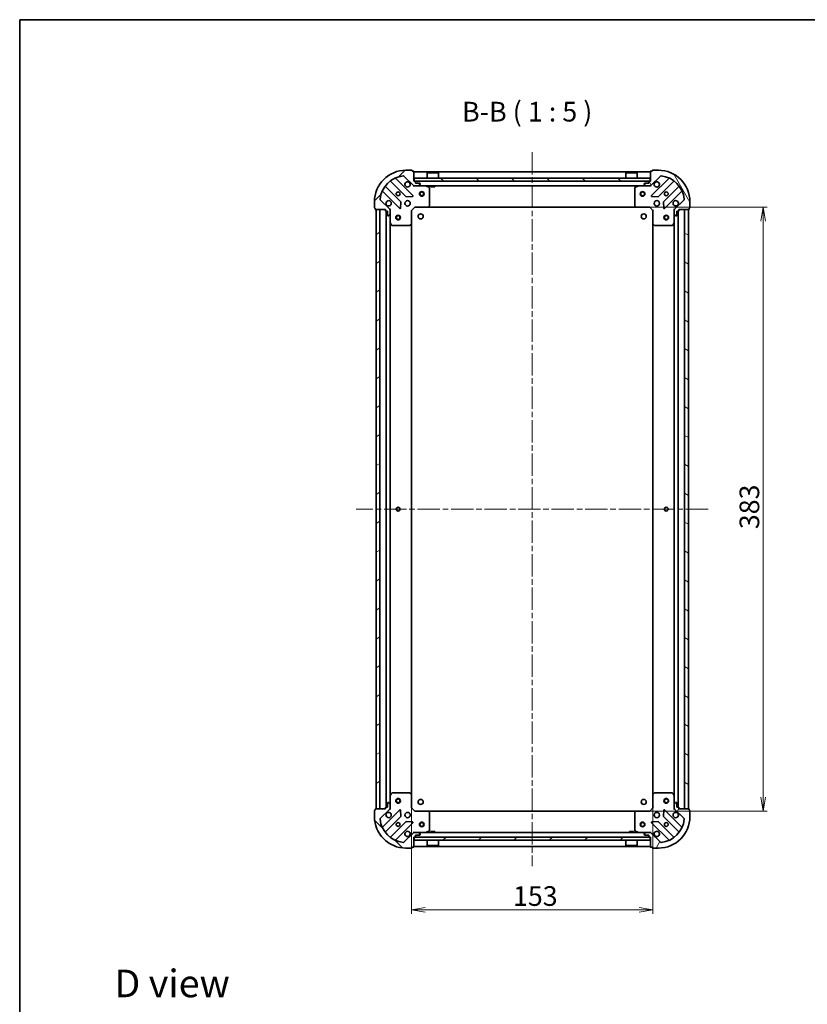
# Model space of a CAD drawing. Units: millimetres. Extents: x 36 to 7916, y 20 to 1425.
# Drawn here: x 1024 to 1523, y 800 to 1425 of the extents above; entities that cross this region are included whole.
import ezdxf

# ---------------------------------------------------------------- set-up
doc = ezdxf.new("R2010")
doc.units = ezdxf.units.MM
doc.header["$LTSCALE"] = 2.5
doc.linetypes.add('CHAIN', pattern=[0.3543, 0.2362, -0.0295, 0.0591, -0.0295])
doc.layers.get('Defpoints').update_dxf_attribs({"lineweight": 25})
for name, color, linetype, lineweight in [('Border (ISO)', 7, 'Continuous', 35), ('Centerline (ISO)', 131, 'Continuous', 18), ('Dimension (ISO)', 7, 'Continuous', 18), ('Hatch (ISO)', 1, 'Continuous', 18), ('Symbol (ISO)', 7, 'Continuous', 18), ('Visible (ISO)', 7, 'Continuous', 35)]:
    doc.layers.add(name, color=color, linetype=linetype, lineweight=lineweight)
doc.styles.add('Note Text (TK)', font='MS PGothic.ttf')
doc.dimstyles.new('Default - Method 1b (TK)', dxfattribs={"dimscale": 2.5, "dimtxt": 2.5, "dimasz": 2.5, "dimexe": 1, "dimexo": 1.5, "dimgap": 1, "dimtad": 1, "dimdsep": 46, "dimtxsty": 'Note Text (TK)', "dimblk": 'OPEN', "dimcen": 0.09, "dimdle": 5, "dimclrd": 100, "dimclre": 100, "dimclrt": 7, "dimadec": 1, "dimazin": 1, "dimtfac": 1, "dimtmove": 0, "dimatfit": 3, "dimldrblk": 'OPEN', "dimfxl": 1, "dimtolj": 1, "dimlwd": -1, "dimlwe": -1, "dimarcsym": 0})
pattern_1 = [(45, (951.25, -20), (-11.22532, 11.22532), [])]
pattern_2 = [(135.0002, (951.25, -20), (-11.22528, -11.22536), [])]

# ---------------------------------------------------------------- blocks, each defined once
blk = doc.blocks.new('Borders tk図枠')
at = {"layer": 'Border (ISO)'}
for q in [(405.5, 289), (14.5, 8)]:
    blk.add_line((14.5, 289), q, dxfattribs=at)
blk = doc.blocks.new('_Open')
at = {"color": 0, "linetype": 'ByBlock', "lineweight": -2}
for p, q in [((-1, 0.167), (0, 0)), ((-1, -0.167), (0, 0)), ((0, 0), (-1, 0))]:
    blk.add_line(p, q, dxfattribs=at)
blk = doc.blocks.new('*D28')
at = {"layer": 'Defpoints', "color": 0}
for p in [(1272.12, 933.45), (1425.12, 933.45), (1272.12, 860.39)]:
    blk.add_point(p, dxfattribs=at)
at = {"layer": 'Dimension (ISO)', "color": 100}
for p, q in [((1272.12, 929.7), (1272.12, 857.89)), ((1425.12, 929.7), (1425.12, 857.89)), ((1416.37, 860.39), (1280.87, 860.39))]:
    blk.add_line(p, q, dxfattribs=at)
at = {"layer": 'Dimension (ISO)', "color": 100, "xscale": 8.75, "yscale": 8.75, "zscale": 8.75, "rotation": 180}
blk.add_blockref('_Open', (1272.12, 860.39), dxfattribs=at)
at = {"layer": 'Dimension (ISO)', "color": 100, "xscale": 8.75, "yscale": 8.75, "zscale": 8.75}
blk.add_blockref('_Open', (1425.12, 860.39), dxfattribs=at)
at = {"layer": 'Dimension (ISO)', "color": 7, "insert": (1336.45, 869.11), "char_height": 6.25, "attachment_point": 4, "style": 'Note Text (TK)'}
blk.add_mtext('\\A1;\\fMS PGothic|b0|i0;{\\H12.4500;153}', dxfattribs=at)
blk = doc.blocks.new('*D29')
at = {"layer": 'Defpoints', "color": 0}
for p in [(1414.68, 1306.01), (1495.04, 1306.01), (1414.68, 923.01)]:
    blk.add_point(p, dxfattribs=at)
at = {"layer": 'Dimension (ISO)', "color": 100}
for p, q in [((1418.43, 1306.01), (1497.54, 1306.01)), ((1495.04, 931.76), (1495.04, 1297.26)), ((1418.43, 923.01), (1497.54, 923.01))]:
    blk.add_line(p, q, dxfattribs=at)
at = {"layer": 'Dimension (ISO)', "color": 100, "xscale": 8.75, "yscale": 8.75, "zscale": 8.75}
for p, rotation in [((1495.04, 1306.01), 90), ((1495.04, 923.01), 270)]:
    blk.add_blockref('_Open', p, dxfattribs=dict(at, rotation=rotation))
at = {"layer": 'Dimension (ISO)', "color": 7, "insert": (1486.31, 1101.85), "char_height": 6.25, "attachment_point": 4, "rotation": 90, "style": 'Note Text (TK)'}
blk.add_mtext('\\A1;\\fMS PGothic|b0|i0;{\\H12.4500;383}', dxfattribs=at)

msp = doc.modelspace()

# ---------------------------------------------------------------- hatches: boundary and pattern name
at = {"layer": 'Hatch (ISO)'}
h = msp.add_hatch(dxfattribs=at)
h.set_pattern_fill('ANSI31', color=256, scale=127, style=0)
h.set_pattern_definition(pattern_1)
edge = h.paths.add_edge_path()
edge.add_ellipse((1274.0354, 1320.5132), major_axis=(0.7071, -0.7071), ratio=1, start_angle=270, end_angle=315)
edge.add_line((1274.0354, 1319.5132), (1276.4141, 1319.5132))
edge.add_ellipse((1276.4141, 1320.0132), major_axis=(0.5, 0), ratio=1, start_angle=270, end_angle=315)
edge.add_line((1276.7677, 1319.6596), (1277.4748, 1320.3667))
edge.add_ellipse((1277.1212, 1320.7203), major_axis=(0.3536, 0.3536), ratio=1, start_angle=270, end_angle=315)
edge.add_line((1277.6212, 1320.7203), (1277.6212, 1320.9132))
edge.add_ellipse((1277.3212, 1320.9132), major_axis=(0, 0.3), ratio=1, start_angle=270, end_angle=360)
edge.add_line((1277.3212, 1321.2132), (1274.6212, 1321.2132))
edge.add_line((1274.6212, 1321.2132), (1274.6212, 1322.2132))
edge.add_ellipse((1274.3212, 1322.2132), major_axis=(0, 0.3), ratio=1, start_angle=270, end_angle=360)
edge.add_line((1274.3212, 1322.5132), (1273.6212, 1322.5132))
edge.add_line((1273.6212, 1322.5132), (1273.6212, 1328.7132))
edge.add_ellipse((1273.3212, 1328.7132), major_axis=(0, 0.3), ratio=1, start_angle=270, end_angle=360)
edge.add_line((1273.3212, 1329.0132), (1272.6212, 1329.0132))
edge.add_line((1272.6212, 1329.0132), (1272.6212, 1329.2132))
edge.add_ellipse((1272.3212, 1329.2132), major_axis=(0, 0.3), ratio=1, start_angle=270, end_angle=360)
edge.add_line((1272.3212, 1329.5132), (1268.6212, 1329.5132))
edge.add_ellipse((1268.6212, 1309.5132), major_axis=(-20, 0), ratio=1, start_angle=270, end_angle=360)
edge.add_line((1248.6212, 1309.5132), (1248.6212, 1305.8132))
edge.add_ellipse((1248.9212, 1305.8132), major_axis=(0, -0.3), ratio=1, start_angle=270, end_angle=360)
edge.add_line((1248.9212, 1305.5132), (1249.1212, 1305.5132))
edge.add_line((1249.1212, 1305.5132), (1249.1212, 1304.8132))
edge.add_ellipse((1249.4212, 1304.8132), major_axis=(0, -0.3), ratio=1, start_angle=270, end_angle=360)
edge.add_line((1249.4212, 1304.5132), (1255.6212, 1304.5132))
edge.add_line((1255.6212, 1304.5132), (1255.6212, 1303.8132))
edge.add_ellipse((1255.9212, 1303.8132), major_axis=(0, -0.3), ratio=1, start_angle=270, end_angle=360)
edge.add_line((1255.9212, 1303.5132), (1256.9212, 1303.5132))
edge.add_line((1256.9212, 1303.5132), (1256.9212, 1300.8132))
edge.add_ellipse((1257.2212, 1300.8132), major_axis=(0, -0.3), ratio=1, start_angle=270, end_angle=360)
edge.add_line((1257.2212, 1300.5132), (1257.4141, 1300.5132))
edge.add_ellipse((1257.4141, 1301.0132), major_axis=(0.5, 0), ratio=1, start_angle=270, end_angle=315)
edge.add_line((1257.7677, 1300.6596), (1258.4748, 1301.3667))
edge.add_ellipse((1258.1212, 1301.7203), major_axis=(0.3536, 0.3536), ratio=1, start_angle=270, end_angle=315)
edge.add_line((1258.6212, 1301.7203), (1258.6212, 1304.099))
edge.add_ellipse((1257.6212, 1304.099), major_axis=(0, 1), ratio=1, start_angle=270, end_angle=315)
edge.add_line((1258.3283, 1304.8061), (1252.3504, 1310.7841))
edge.add_ellipse((1252.7039, 1311.1376), major_axis=(-0.3536, 0.3536), ratio=1, start_angle=39.1728935, end_angle=90, ccw=False)
edge.add_ellipse((1268.6212, 1309.5132), major_axis=(1.6752, 16.4147), ratio=1, start_angle=11.654213, end_angle=90, ccw=False)
edge.add_ellipse((1266.9968, 1325.4305), major_axis=(0.4974, 0.0508), ratio=1, start_angle=39.1728935, end_angle=90, ccw=False)
edge.add_line((1267.3504, 1325.7841), (1273.3283, 1319.8061))
h = msp.add_hatch(dxfattribs=at)
h.set_pattern_fill('ANSI31', color=256, scale=127, angle=90.0002105, style=0)
h.set_pattern_definition(pattern_2)
h.paths.add_polyline_path([(1423.3712, 1322.5132), (1423.3712, 1324.5132), (1273.8712, 1324.5132), (1273.8712, 1322.5132)])
h = msp.add_hatch(dxfattribs=at)
h.set_pattern_fill('ANSI31', color=256, scale=127, angle=75.0001754, style=0)
h.set_pattern_definition([(120.0002, (951.25, -20), (-13.74813, -7.93754), [])])
edge = h.paths.add_edge_path()
edge.add_ellipse((1439.6212, 1304.099), major_axis=(-0.7071, -0.7071), ratio=1, start_angle=270, end_angle=315)
edge.add_line((1438.6212, 1304.099), (1438.6212, 1301.7203))
edge.add_ellipse((1439.1212, 1301.7203), major_axis=(0, -0.5), ratio=1, start_angle=270, end_angle=315)
edge.add_line((1438.7677, 1301.3667), (1439.4748, 1300.6596))
edge.add_ellipse((1439.8283, 1301.0132), major_axis=(0.3536, -0.3536), ratio=1, start_angle=270, end_angle=315)
edge.add_line((1439.8283, 1300.5132), (1440.0212, 1300.5132))
edge.add_ellipse((1440.0212, 1300.8132), major_axis=(0.3, 0), ratio=1, start_angle=270, end_angle=360)
edge.add_line((1440.3212, 1300.8132), (1440.3212, 1303.5132))
edge.add_line((1440.3212, 1303.5132), (1441.3212, 1303.5132))
edge.add_ellipse((1441.3212, 1303.8132), major_axis=(0.3, 0), ratio=1, start_angle=270, end_angle=360)
edge.add_line((1441.6212, 1303.8132), (1441.6212, 1304.5132))
edge.add_line((1441.6212, 1304.5132), (1447.8212, 1304.5132))
edge.add_ellipse((1447.8212, 1304.8132), major_axis=(0.3, 0), ratio=1, start_angle=270, end_angle=360)
edge.add_line((1448.1212, 1304.8132), (1448.1212, 1305.5132))
edge.add_line((1448.1212, 1305.5132), (1448.3212, 1305.5132))
edge.add_ellipse((1448.3212, 1305.8132), major_axis=(0.3, 0), ratio=1, start_angle=270, end_angle=360)
edge.add_line((1448.6212, 1305.8132), (1448.6212, 1309.5132))
edge.add_ellipse((1428.6212, 1309.5132), major_axis=(0, 20), ratio=1, start_angle=270, end_angle=360)
edge.add_line((1428.6212, 1329.5132), (1424.9212, 1329.5132))
edge.add_ellipse((1424.9212, 1329.2132), major_axis=(-0.3, 0), ratio=1, start_angle=270, end_angle=360)
edge.add_line((1424.6212, 1329.2132), (1424.6212, 1329.0132))
edge.add_line((1424.6212, 1329.0132), (1423.9212, 1329.0132))
edge.add_ellipse((1423.9212, 1328.7132), major_axis=(-0.3, 0), ratio=1, start_angle=270, end_angle=360)
edge.add_line((1423.6212, 1328.7132), (1423.6212, 1322.5132))
edge.add_line((1423.6212, 1322.5132), (1422.9212, 1322.5132))
edge.add_ellipse((1422.9212, 1322.2132), major_axis=(-0.3, 0), ratio=1, start_angle=270, end_angle=360)
edge.add_line((1422.6212, 1322.2132), (1422.6212, 1321.2132))
edge.add_line((1422.6212, 1321.2132), (1419.9212, 1321.2132))
edge.add_ellipse((1419.9212, 1320.9132), major_axis=(-0.3, 0), ratio=1, start_angle=270, end_angle=360)
edge.add_line((1419.6212, 1320.9132), (1419.6212, 1320.7203))
edge.add_ellipse((1420.1212, 1320.7203), major_axis=(0, -0.5), ratio=1, start_angle=270, end_angle=315)
edge.add_line((1419.7677, 1320.3667), (1420.4748, 1319.6596))
edge.add_ellipse((1420.8283, 1320.0132), major_axis=(0.3536, -0.3536), ratio=1, start_angle=270, end_angle=315)
edge.add_line((1420.8283, 1319.5132), (1423.207, 1319.5132))
edge.add_ellipse((1423.207, 1320.5132), major_axis=(1, 0), ratio=1, start_angle=270, end_angle=315)
edge.add_line((1423.9141, 1319.8061), (1429.8921, 1325.7841))
edge.add_ellipse((1430.2457, 1325.4305), major_axis=(0.3536, 0.3536), ratio=1, start_angle=39.1728935, end_angle=90, ccw=False)
edge.add_ellipse((1428.6212, 1309.5132), major_axis=(16.4147, -1.6752), ratio=1, start_angle=11.654213, end_angle=90, ccw=False)
edge.add_ellipse((1444.5386, 1311.1376), major_axis=(0.0508, -0.4974), ratio=1, start_angle=39.1728935, end_angle=90, ccw=False)
edge.add_line((1444.8921, 1310.7841), (1438.9141, 1304.8061))
h = msp.add_hatch(dxfattribs=at)
h.set_pattern_fill('ANSI31', color=256, scale=127, angle=-14.9999778, style=0)
h.set_pattern_definition([(30, (951.25, -20), (-7.9375, 13.74815), [])])
h.paths.add_polyline_path([(1249.6212, 924.5132), (1252.1212, 924.5132), (1252.1212, 1304.5132), (1249.6212, 1304.5132)])
h = msp.add_hatch(dxfattribs=at)
h.set_pattern_fill('ANSI31', color=256, scale=127, angle=105.0002455, style=0)
h.set_pattern_definition([(150.0002, (951.25, -20), (-7.93744, -13.74819), [])])
h.paths.add_polyline_path([(1447.6212, 1304.5132), (1445.1212, 1304.5132), (1445.1212, 924.5132), (1447.6212, 924.5132)])
h = msp.add_hatch(dxfattribs=at)
h.set_pattern_fill('ANSI31', color=256, scale=127, angle=90.0002105, style=0)
h.set_pattern_definition(pattern_2)
edge = h.paths.add_edge_path()
edge.add_ellipse((1257.6212, 924.9274), major_axis=(0.7071, 0.7071), ratio=1, start_angle=270, end_angle=315)
edge.add_line((1258.6212, 924.9274), (1258.6212, 927.3061))
edge.add_ellipse((1258.1212, 927.3061), major_axis=(0, 0.5), ratio=1, start_angle=270, end_angle=315)
edge.add_line((1258.4748, 927.6596), (1257.7677, 928.3667))
edge.add_ellipse((1257.4141, 928.0132), major_axis=(-0.3536, 0.3536), ratio=1, start_angle=270, end_angle=315)
edge.add_line((1257.4141, 928.5132), (1257.2212, 928.5132))
edge.add_ellipse((1257.2212, 928.2132), major_axis=(-0.3, 0), ratio=1, start_angle=270, end_angle=360)
edge.add_line((1256.9212, 928.2132), (1256.9212, 925.5132))
edge.add_line((1256.9212, 925.5132), (1255.9212, 925.5132))
edge.add_ellipse((1255.9212, 925.2132), major_axis=(-0.3, 0), ratio=1, start_angle=270, end_angle=360)
edge.add_line((1255.6212, 925.2132), (1255.6212, 924.5132))
edge.add_line((1255.6212, 924.5132), (1249.4212, 924.5132))
edge.add_ellipse((1249.4212, 924.2132), major_axis=(-0.3, 0), ratio=1, start_angle=270, end_angle=360)
edge.add_line((1249.1212, 924.2132), (1249.1212, 923.5132))
edge.add_line((1249.1212, 923.5132), (1248.9212, 923.5132))
edge.add_ellipse((1248.9212, 923.2132), major_axis=(-0.3, 0), ratio=1, start_angle=270, end_angle=360)
edge.add_line((1248.6212, 923.2132), (1248.6212, 919.5132))
edge.add_ellipse((1268.6212, 919.5132), major_axis=(0, -20), ratio=1, start_angle=270, end_angle=360)
edge.add_line((1268.6212, 899.5132), (1272.3212, 899.5132))
edge.add_ellipse((1272.3212, 899.8132), major_axis=(0.3, 0), ratio=1, start_angle=270, end_angle=360)
edge.add_line((1272.6212, 899.8132), (1272.6212, 900.0132))
edge.add_line((1272.6212, 900.0132), (1273.3212, 900.0132))
edge.add_ellipse((1273.3212, 900.3132), major_axis=(0.3, 0), ratio=1, start_angle=270, end_angle=360)
edge.add_line((1273.6212, 900.3132), (1273.6212, 906.5132))
edge.add_line((1273.6212, 906.5132), (1274.3212, 906.5132))
edge.add_ellipse((1274.3212, 906.8132), major_axis=(0.3, 0), ratio=1, start_angle=270, end_angle=360)
edge.add_line((1274.6212, 906.8132), (1274.6212, 907.8132))
edge.add_line((1274.6212, 907.8132), (1277.3212, 907.8132))
edge.add_ellipse((1277.3212, 908.1132), major_axis=(0.3, 0), ratio=1, start_angle=270, end_angle=360)
edge.add_line((1277.6212, 908.1132), (1277.6212, 908.3061))
edge.add_ellipse((1277.1212, 908.3061), major_axis=(0, 0.5), ratio=1, start_angle=270, end_angle=315)
edge.add_line((1277.4748, 908.6596), (1276.7677, 909.3667))
edge.add_ellipse((1276.4141, 909.0132), major_axis=(-0.3536, 0.3536), ratio=1, start_angle=270, end_angle=315)
edge.add_line((1276.4141, 909.5132), (1274.0354, 909.5132))
edge.add_ellipse((1274.0354, 908.5132), major_axis=(-1, 0), ratio=1, start_angle=270, end_angle=315)
edge.add_line((1273.3283, 909.2203), (1267.3504, 903.2423))
edge.add_ellipse((1266.9968, 903.5959), major_axis=(-0.3536, -0.3536), ratio=1, start_angle=39.1728935, end_angle=90, ccw=False)
edge.add_ellipse((1268.6212, 919.5132), major_axis=(-16.4147, 1.6752), ratio=1, start_angle=11.654213, end_angle=90, ccw=False)
edge.add_ellipse((1252.7039, 917.8888), major_axis=(-0.0508, 0.4974), ratio=1, start_angle=39.1728935, end_angle=90, ccw=False)
edge.add_line((1252.3504, 918.2423), (1258.3283, 924.2203))
h = msp.add_hatch(dxfattribs=at)
h.set_pattern_fill('ANSI31', color=256, scale=127, angle=14.9999778, style=0)
h.set_pattern_definition([(60, (951.25, -20), (-13.74815, 7.9375), [])])
edge = h.paths.add_edge_path()
edge.add_ellipse((1423.207, 908.5132), major_axis=(-0.7071, 0.7071), ratio=1, start_angle=270, end_angle=315)
edge.add_line((1423.207, 909.5132), (1420.8283, 909.5132))
edge.add_ellipse((1420.8283, 909.0132), major_axis=(-0.5, 0), ratio=1, start_angle=270, end_angle=315)
edge.add_line((1420.4748, 909.3667), (1419.7677, 908.6596))
edge.add_ellipse((1420.1212, 908.3061), major_axis=(-0.3536, -0.3536), ratio=1, start_angle=270, end_angle=315)
edge.add_line((1419.6212, 908.3061), (1419.6212, 908.1132))
edge.add_ellipse((1419.9212, 908.1132), major_axis=(0, -0.3), ratio=1, start_angle=270, end_angle=360)
edge.add_line((1419.9212, 907.8132), (1422.6212, 907.8132))
edge.add_line((1422.6212, 907.8132), (1422.6212, 906.8132))
edge.add_ellipse((1422.9212, 906.8132), major_axis=(0, -0.3), ratio=1, start_angle=270, end_angle=360)
edge.add_line((1422.9212, 906.5132), (1423.6212, 906.5132))
edge.add_line((1423.6212, 906.5132), (1423.6212, 900.3132))
edge.add_ellipse((1423.9212, 900.3132), major_axis=(0, -0.3), ratio=1, start_angle=270, end_angle=360)
edge.add_line((1423.9212, 900.0132), (1424.6212, 900.0132))
edge.add_line((1424.6212, 900.0132), (1424.6212, 899.8132))
edge.add_ellipse((1424.9212, 899.8132), major_axis=(0, -0.3), ratio=1, start_angle=270, end_angle=360)
edge.add_line((1424.9212, 899.5132), (1428.6212, 899.5132))
edge.add_ellipse((1428.6212, 919.5132), major_axis=(20, 0), ratio=1, start_angle=270, end_angle=360)
edge.add_line((1448.6212, 919.5132), (1448.6212, 923.2132))
edge.add_ellipse((1448.3212, 923.2132), major_axis=(0, 0.3), ratio=1, start_angle=270, end_angle=360)
edge.add_line((1448.3212, 923.5132), (1448.1212, 923.5132))
edge.add_line((1448.1212, 923.5132), (1448.1212, 924.2132))
edge.add_ellipse((1447.8212, 924.2132), major_axis=(0, 0.3), ratio=1, start_angle=270, end_angle=360)
edge.add_line((1447.8212, 924.5132), (1441.6212, 924.5132))
edge.add_line((1441.6212, 924.5132), (1441.6212, 925.2132))
edge.add_ellipse((1441.3212, 925.2132), major_axis=(0, 0.3), ratio=1, start_angle=270, end_angle=360)
edge.add_line((1441.3212, 925.5132), (1440.3212, 925.5132))
edge.add_line((1440.3212, 925.5132), (1440.3212, 928.2132))
edge.add_ellipse((1440.0212, 928.2132), major_axis=(0, 0.3), ratio=1, start_angle=270, end_angle=360)
edge.add_line((1440.0212, 928.5132), (1439.8283, 928.5132))
edge.add_ellipse((1439.8283, 928.0132), major_axis=(-0.5, 0), ratio=1, start_angle=270, end_angle=315)
edge.add_line((1439.4748, 928.3667), (1438.7677, 927.6596))
edge.add_ellipse((1439.1212, 927.3061), major_axis=(-0.3536, -0.3536), ratio=1, start_angle=270, end_angle=315)
edge.add_line((1438.6212, 927.3061), (1438.6212, 924.9274))
edge.add_ellipse((1439.6212, 924.9274), major_axis=(0, -1), ratio=1, start_angle=270, end_angle=315)
edge.add_line((1438.9141, 924.2203), (1444.8921, 918.2423))
edge.add_ellipse((1444.5386, 917.8888), major_axis=(0.3536, -0.3536), ratio=1, start_angle=39.1728935, end_angle=90, ccw=False)
edge.add_ellipse((1428.6212, 919.5132), major_axis=(-1.6752, -16.4147), ratio=1, start_angle=11.654213, end_angle=90, ccw=False)
edge.add_ellipse((1430.2457, 903.5959), major_axis=(-0.4974, -0.0508), ratio=1, start_angle=39.1728935, end_angle=90, ccw=False)
edge.add_line((1429.8921, 903.2423), (1423.9141, 909.2203))
h = msp.add_hatch(dxfattribs=at)
h.set_pattern_fill('ANSI31', color=256, scale=127, style=0)
h.set_pattern_definition(pattern_1)
h.paths.add_polyline_path([(1423.3712, 904.5132), (1423.3712, 906.5132), (1273.8712, 906.5132), (1273.8712, 904.5132)])

# ---------------------------------------------------------------- linework, layer by layer
at = {"layer": 'Centerline (ISO)', "linetype": 'CHAIN', "ltscale": 23.990969}
for p, q in [((1348.6212, 1341.0132), (1348.6212, 888.0132)), ((1460.1212, 1114.5132), (1237.1212, 1114.5132))]:
    msp.add_line(p, q, dxfattribs=at)
at = {"layer": 'Visible (ISO)'}
for p, q in [((1272.9321, 1313.4024), (1262.1087, 1324.2257)), ((1267.3504, 1325.7841), (1273.3283, 1319.8061)), ((1272.3212, 1329.5132), (1268.6212, 1329.5132)), ((1272.6212, 1329.0132), (1272.6212, 1329.2132)), ((1273.3212, 1329.0132), (1272.6212, 1329.0132)), ((1273.6212, 1322.5132), (1273.6212, 1328.7132)), ((1423.6212, 1328.5132), (1273.6212, 1328.5132)), ((1423.3712, 1324.5132), (1273.8712, 1324.5132)), ((1273.8712, 1324.5132), (1273.8712, 1322.5132)), ((1282.1212, 1328.0132), (1282.0212, 1327.9132)), ((1289.2212, 1327.9132), (1282.0212, 1327.9132)), ((1282.0212, 1324.5132), (1282.0212, 1327.9132)), ((1282.1212, 1328.0132), (1289.1212, 1328.0132)), ((1289.1212, 1328.0132), (1289.2212, 1327.9132)), ((1289.2212, 1324.5132), (1289.2212, 1327.9132)), ((1408.1212, 1328.0132), (1408.0212, 1327.9132)), ((1415.2212, 1327.9132), (1408.0212, 1327.9132)), ((1408.0212, 1324.5132), (1408.0212, 1327.9132)), ((1408.1212, 1328.0132), (1415.1212, 1328.0132)), ((1415.1212, 1328.0132), (1415.2212, 1327.9132)), ((1415.2212, 1324.5132), (1415.2212, 1327.9132)), ((1423.3712, 1322.5132), (1423.3712, 1324.5132)), ((1423.6212, 1328.7132), (1423.6212, 1322.5132)), ((1423.9141, 1319.8061), (1429.8921, 1325.7841)), ((1424.6212, 1329.0132), (1423.9212, 1329.0132)), ((1435.1337, 1324.2257), (1424.3104, 1313.4024)), ((1424.6212, 1329.2132), (1424.6212, 1329.0132)), ((1428.6212, 1329.5132), (1424.9212, 1329.5132)), ((1265.3279, 1309.5563), (1255.6285, 1319.2557)), ((1258.8787, 1322.506), (1268.5781, 1312.8065)), ((1274.3212, 1322.5132), (1273.6212, 1322.5132)), ((1273.6212, 1319.5132), (1273.6212, 1319.603)), ((1273.6212, 1319.5132), (1273.6212, 1319.1629)), ((1273.6212, 1319.5132), (1274.0354, 1319.5132)), ((1273.8712, 1322.5132), (1423.3712, 1322.5132)), ((1274.0354, 1319.5132), (1276.4141, 1319.5132)), ((1274.6212, 1321.2132), (1274.6212, 1322.2132)), ((1277.3212, 1321.2132), (1274.6212, 1321.2132)), ((1276.4141, 1319.5132), (1420.8283, 1319.5132)), ((1276.7677, 1319.6596), (1277.4748, 1320.3667)), ((1277.6212, 1320.7203), (1277.6212, 1320.9132)), ((1283.4554, 1318.5961), (1281.6846, 1319.4815)), ((1283.6212, 1307.1314), (1283.6212, 1318.3278)), ((1284.3712, 1319.5132), (1284.3712, 1318.9132)), ((1284.3712, 1318.9132), (1286.8712, 1318.9132)), ((1286.8712, 1319.5132), (1286.8712, 1318.9132)), ((1413.6212, 1318.3278), (1413.6212, 1307.1314)), ((1415.5579, 1319.4815), (1413.7871, 1318.5961)), ((1419.6212, 1320.9132), (1419.6212, 1320.7203)), ((1419.7677, 1320.3667), (1420.4748, 1319.6596)), ((1422.6212, 1321.2132), (1419.9212, 1321.2132)), ((1420.8283, 1319.5132), (1423.207, 1319.5132)), ((1422.6212, 1322.2132), (1422.6212, 1321.2132)), ((1423.6212, 1322.5132), (1422.9212, 1322.5132)), ((1423.207, 1319.5132), (1423.6212, 1319.5132)), ((1423.6212, 1319.603), (1423.6212, 1319.5132)), ((1423.6212, 1319.1629), (1423.6212, 1319.5132)), ((1428.6643, 1312.8065), (1438.3638, 1322.506)), ((1441.614, 1319.2557), (1431.9146, 1309.5563)), ((1253.9087, 1316.0257), (1264.7321, 1305.2024)), ((1268.8034, 1312.7189), (1272.733, 1312.8905)), ((1424.5095, 1312.8905), (1428.4391, 1312.7189)), ((1432.5104, 1305.2024), (1443.3337, 1316.0257)), ((1248.6212, 1309.5132), (1248.6212, 1305.8132)), ((1248.9212, 1305.5132), (1249.1212, 1305.5132)), ((1249.1212, 1305.5132), (1249.1212, 1304.8132)), ((1258.3283, 1304.8061), (1252.3504, 1310.7841)), ((1265.2439, 1305.4014), (1265.4155, 1309.3311)), ((1272.1212, 1304.0132), (1274.1212, 1306.0132)), ((1273.997, 1306.3132), (1274.1212, 1306.0132)), ((1274.1212, 1306.0132), (1282.5578, 1306.0132)), ((1282.5578, 1306.0132), (1414.6846, 1306.0132)), ((1282.7772, 1306.1085), (1283.5406, 1306.9267)), ((1413.7019, 1306.9267), (1414.4653, 1306.1085)), ((1414.6846, 1306.0132), (1423.1212, 1306.0132)), ((1423.1212, 1306.0132), (1423.2455, 1306.3132)), ((1423.1212, 1306.0132), (1425.1212, 1304.0132)), ((1431.827, 1309.3311), (1431.9986, 1305.4014)), ((1444.8921, 1310.7841), (1438.9141, 1304.8061)), ((1448.1212, 1304.8132), (1448.1212, 1305.5132)), ((1448.1212, 1305.5132), (1448.3212, 1305.5132)), ((1448.6212, 1305.8132), (1448.6212, 1309.5132)), ((1249.4212, 1304.5132), (1255.6212, 1304.5132)), ((1252.1212, 1304.5132), (1249.6212, 1304.5132)), ((1249.6212, 1304.5132), (1249.6212, 924.5132)), ((1252.1212, 924.5132), (1252.1212, 1304.5132)), ((1255.6212, 1304.5132), (1255.6212, 1303.8132)), ((1255.9212, 1303.5132), (1256.9212, 1303.5132)), ((1256.1212, 1303.5132), (1256.1212, 925.5132)), ((1256.9212, 1303.5132), (1256.9212, 1300.8132)), ((1257.2212, 1300.5132), (1257.4141, 1300.5132)), ((1257.7677, 1300.6596), (1258.4748, 1301.3667)), ((1258.5314, 1304.5132), (1258.6212, 1304.5132)), ((1258.9715, 1304.5132), (1258.6212, 1304.5132)), ((1258.6212, 1304.5132), (1258.6212, 1304.0991)), ((1258.6212, 1301.7203), (1258.6212, 1304.099)), ((1258.6212, 1301.7203), (1258.6212, 1296.584)), ((1272.1212, 1304.0132), (1271.8212, 1304.1375)), ((1272.1212, 1295.5766), (1272.1212, 1304.0132)), ((1425.4212, 1304.1375), (1425.1212, 1304.0132)), ((1425.1212, 1304.0132), (1425.1212, 1295.5766)), ((1438.6212, 1304.5132), (1438.271, 1304.5132)), ((1438.6212, 1304.5132), (1438.7111, 1304.5132)), ((1438.6212, 1304.0991), (1438.6212, 1304.5132)), ((1438.6212, 1304.099), (1438.6212, 1301.7203)), ((1438.6212, 1296.584), (1438.6212, 1301.7203)), ((1438.7677, 1301.3667), (1439.4748, 1300.6596)), ((1439.8283, 1300.5132), (1440.0212, 1300.5132)), ((1440.3212, 1300.8132), (1440.3212, 1303.5132)), ((1440.3212, 1303.5132), (1441.3212, 1303.5132)), ((1441.1212, 925.5132), (1441.1212, 1303.5132)), ((1441.6212, 1303.8132), (1441.6212, 1304.5132)), ((1441.6212, 1304.5132), (1447.8212, 1304.5132)), ((1447.6212, 1304.5132), (1445.1212, 1304.5132)), ((1445.1212, 1304.5132), (1445.1212, 924.5132)), ((1447.6212, 924.5132), (1447.6212, 1304.5132)), ((1258.6212, 932.4424), (1258.6212, 1296.584)), ((1258.6529, 1296.4498), (1259.5383, 1294.679)), ((1259.8066, 1294.5132), (1271.003, 1294.5132)), ((1271.2077, 1294.5938), (1272.0259, 1295.3572)), ((1272.1212, 933.4498), (1272.1212, 1295.5766)), ((1425.1212, 1295.5766), (1425.1212, 933.4498)), ((1425.2166, 1295.3572), (1426.0348, 1294.5938)), ((1426.2394, 1294.5132), (1437.4358, 1294.5132)), ((1437.7041, 1294.679), (1438.5896, 1296.4498)), ((1438.6212, 1296.584), (1438.6212, 932.4424)), ((1258.6212, 932.4424), (1258.6212, 927.3061)), ((1259.5383, 934.3474), (1258.6529, 932.5765)), ((1271.003, 934.5132), (1259.8066, 934.5132)), ((1272.0259, 933.6691), (1271.2077, 934.4325)), ((1272.1212, 925.0132), (1272.1212, 933.4498)), ((1425.1212, 933.4498), (1425.1212, 925.0132)), ((1426.0348, 934.4325), (1425.2166, 933.6691)), ((1437.4358, 934.5132), (1426.2394, 934.5132)), ((1438.5896, 932.5765), (1437.7041, 934.3474)), ((1438.6212, 927.3061), (1438.6212, 932.4424)), ((1255.6212, 924.5132), (1249.4212, 924.5132)), ((1249.6212, 924.5132), (1252.1212, 924.5132)), ((1255.6212, 925.2132), (1255.6212, 924.5132)), ((1256.9212, 925.5132), (1255.9212, 925.5132)), ((1256.9212, 928.2132), (1256.9212, 925.5132)), ((1257.4141, 928.5132), (1257.2212, 928.5132)), ((1258.4748, 927.6596), (1257.7677, 928.3667)), ((1258.6212, 924.5132), (1258.5314, 924.5132)), ((1258.6212, 924.9274), (1258.6212, 927.3061)), ((1258.6212, 924.9273), (1258.6212, 924.5132)), ((1258.6212, 924.5132), (1258.9715, 924.5132)), ((1271.8212, 924.8889), (1272.1212, 925.0132)), ((1274.1212, 923.0132), (1272.1212, 925.0132)), ((1425.1212, 925.0132), (1423.1212, 923.0132)), ((1425.1212, 925.0132), (1425.4212, 924.8889)), ((1438.271, 924.5132), (1438.6212, 924.5132)), ((1438.6212, 927.3061), (1438.6212, 924.9274)), ((1438.6212, 924.5132), (1438.6212, 924.9273)), ((1438.7111, 924.5132), (1438.6212, 924.5132)), ((1439.4748, 928.3667), (1438.7677, 927.6596)), ((1440.0212, 928.5132), (1439.8283, 928.5132)), ((1440.3212, 925.5132), (1440.3212, 928.2132)), ((1441.3212, 925.5132), (1440.3212, 925.5132)), ((1441.6212, 924.5132), (1441.6212, 925.2132)), ((1447.8212, 924.5132), (1441.6212, 924.5132)), ((1445.1212, 924.5132), (1447.6212, 924.5132)), ((1248.6212, 923.2132), (1248.6212, 919.5132)), ((1249.1212, 923.5132), (1248.9212, 923.5132)), ((1249.1212, 924.2132), (1249.1212, 923.5132)), ((1252.3504, 918.2423), (1258.3283, 924.2203)), ((1264.7321, 923.824), (1253.9087, 913.0007)), ((1255.6285, 909.7707), (1265.3279, 919.4701)), ((1265.4155, 919.6953), (1265.2439, 923.625)), ((1274.1212, 923.0132), (1273.997, 922.7132)), ((1282.5578, 923.0132), (1274.1212, 923.0132)), ((1414.6846, 923.0132), (1282.5578, 923.0132)), ((1283.5406, 922.0996), (1282.7772, 922.9178)), ((1283.6212, 910.6986), (1283.6212, 921.895)), ((1413.6212, 921.895), (1413.6212, 910.6986)), ((1414.4653, 922.9178), (1413.7019, 922.0996)), ((1423.1212, 923.0132), (1414.6846, 923.0132)), ((1423.2455, 922.7132), (1423.1212, 923.0132)), ((1431.9986, 923.625), (1431.827, 919.6953)), ((1431.9146, 919.4701), (1441.614, 909.7707)), ((1443.3337, 913.0007), (1432.5104, 923.824)), ((1438.9141, 924.2203), (1444.8921, 918.2423)), ((1448.1212, 923.5132), (1448.1212, 924.2132)), ((1448.3212, 923.5132), (1448.1212, 923.5132)), ((1448.6212, 919.5132), (1448.6212, 923.2132)), ((1268.5781, 916.2198), (1258.8787, 906.5204)), ((1262.1087, 904.8007), (1272.9321, 915.624)), ((1272.733, 916.1359), (1268.8034, 916.3074)), ((1424.3104, 915.624), (1435.1337, 904.8007)), ((1428.4391, 916.3074), (1424.5095, 916.1359)), ((1438.3638, 906.5204), (1428.6643, 916.2198)), ((1273.3283, 909.2203), (1267.3504, 903.2423)), ((1273.6212, 909.8635), (1273.6212, 909.5132)), ((1274.0354, 909.5132), (1273.6212, 909.5132)), ((1273.6212, 909.4234), (1273.6212, 909.5132)), ((1273.6212, 900.3132), (1273.6212, 906.5132)), ((1273.6212, 906.5132), (1274.3212, 906.5132)), ((1423.3712, 906.5132), (1273.8712, 906.5132)), ((1273.8712, 906.5132), (1273.8712, 904.5132)), ((1276.4141, 909.5132), (1274.0354, 909.5132)), ((1274.6212, 906.8132), (1274.6212, 907.8132)), ((1274.6212, 907.8132), (1277.3212, 907.8132)), ((1420.8283, 909.5132), (1276.4141, 909.5132)), ((1277.4748, 908.6596), (1276.7677, 909.3667)), ((1277.6212, 908.1132), (1277.6212, 908.3061)), ((1281.6846, 909.5449), (1283.4554, 910.4303)), ((1286.8712, 910.1132), (1284.3712, 910.1132)), ((1284.3712, 909.5132), (1284.3712, 910.1132)), ((1286.8712, 909.5132), (1286.8712, 910.1132)), ((1412.8712, 910.1132), (1410.3712, 910.1132)), ((1410.3712, 909.5132), (1410.3712, 910.1132)), ((1412.8712, 909.5132), (1412.8712, 910.1132)), ((1413.7871, 910.4303), (1415.5579, 909.5449)), ((1419.6212, 908.3061), (1419.6212, 908.1132)), ((1420.4748, 909.3667), (1419.7677, 908.6596)), ((1419.9212, 907.8132), (1422.6212, 907.8132)), ((1423.207, 909.5132), (1420.8283, 909.5132)), ((1422.6212, 907.8132), (1422.6212, 906.8132)), ((1422.9212, 906.5132), (1423.6212, 906.5132)), ((1423.6212, 909.5132), (1423.207, 909.5132)), ((1423.3712, 904.5132), (1423.3712, 906.5132)), ((1423.6212, 909.5132), (1423.6212, 909.8635)), ((1423.6212, 909.5132), (1423.6212, 909.4234)), ((1423.6212, 906.5132), (1423.6212, 900.3132)), ((1429.8921, 903.2423), (1423.9141, 909.2203)), ((1268.6212, 899.5132), (1272.3212, 899.5132)), ((1272.6212, 899.8132), (1272.6212, 900.0132)), ((1272.6212, 900.0132), (1273.3212, 900.0132)), ((1273.6212, 900.5132), (1423.6212, 900.5132)), ((1273.8712, 904.5132), (1423.3712, 904.5132)), ((1282.0212, 904.5132), (1282.0212, 901.1132)), ((1282.0212, 901.1132), (1289.2212, 901.1132)), ((1282.1212, 901.0132), (1282.0212, 901.1132)), ((1289.1212, 901.0132), (1282.1212, 901.0132)), ((1289.1212, 901.0132), (1289.2212, 901.1132)), ((1289.2212, 904.5132), (1289.2212, 901.1132)), ((1408.0212, 904.5132), (1408.0212, 901.1132)), ((1408.0212, 901.1132), (1415.2212, 901.1132)), ((1408.1212, 901.0132), (1408.0212, 901.1132)), ((1415.1212, 901.0132), (1408.1212, 901.0132)), ((1415.1212, 901.0132), (1415.2212, 901.1132)), ((1415.2212, 904.5132), (1415.2212, 901.1132)), ((1423.9212, 900.0132), (1424.6212, 900.0132)), ((1424.6212, 900.0132), (1424.6212, 899.8132)), ((1424.9212, 899.5132), (1428.6212, 899.5132))]:
    msp.add_line(p, q, dxfattribs=at)
for centre, radius in [((1263.6212, 1314.5132), 1.2295), ((1278.6212, 1314.5132), 1.5), ((1278.6212, 1314.5132), 1.1933), ((1418.6212, 1314.5132), 1.5), ((1418.6212, 1314.5132), 1.1933), ((1433.6212, 1314.5132), 1.2295), ((1269.6212, 1308.5132), 1.7), ((1427.6212, 1308.5132), 1.7), ((1263.6212, 1299.5132), 1.5), ((1263.6212, 1299.5132), 1.1933), ((1277.9212, 1300.2132), 1.621), ((1419.3212, 1300.2132), 1.621), ((1433.6212, 1299.5132), 1.5), ((1433.6212, 1299.5132), 1.1933), ((1263.6212, 1114.5132), 1.2295), ((1433.6212, 1114.5132), 1.2295), ((1263.6212, 929.5132), 1.5), ((1263.6212, 929.5132), 1.1933), ((1433.6212, 929.5132), 1.5), ((1433.6212, 929.5132), 1.1933), ((1277.9212, 928.8132), 1.621), ((1419.3212, 928.8132), 1.621), ((1269.6212, 920.5132), 1.7), ((1427.6212, 920.5132), 1.7), ((1263.6212, 914.5132), 1.2295), ((1278.6212, 914.5132), 1.5), ((1278.6212, 914.5132), 1.1933), ((1418.6212, 914.5132), 1.5), ((1418.6212, 914.5132), 1.1933), ((1433.6212, 914.5132), 1.2295)]:
    msp.add_circle(centre, radius, dxfattribs=at)
for centre, radius, start, end in [((1268.6212, 1309.5132), 20, 90, 180), ((1268.6212, 1309.5132), 16.5, 95.8271065, 174.1728935), ((1262.3208, 1324.4378), 0.3, 112.8868584, 225), ((1266.9968, 1325.4305), 0.5, 45, 95.8271065), ((1272.3212, 1329.2132), 0.3, 0, 90), ((1273.3212, 1328.7132), 0.3, 0, 90), ((1423.9212, 1328.7132), 0.3, 90, 180), ((1424.9212, 1329.2132), 0.3, 90, 180), ((1428.6212, 1309.5132), 20, 0, 90), ((1430.2457, 1325.4305), 0.5, 84.1728935, 135), ((1428.6212, 1309.5132), 16.5, 5.8271065, 84.1728935), ((1434.9216, 1324.4378), 0.3, 315, 67.1131416), ((1255.8406, 1319.4678), 0.3, 142.0855003, 225), ((1258.6666, 1322.2938), 0.3, 45, 127.9144997), ((1269.6212, 1320.5132), 1.7, 62.4998288, 27.5001712), ((1274.0354, 1320.5132), 1, 225, 270), ((1274.3212, 1322.2132), 0.3, 0, 90), ((1276.4141, 1320.0132), 0.5, 270, 315), ((1277.3212, 1320.9132), 0.3, 0, 90), ((1277.1212, 1320.7203), 0.5, 315, 0), ((1281.5504, 1319.2132), 0.3, 63.4349488, 90), ((1283.3212, 1318.3278), 0.3, 0, 63.4349488), ((1413.9212, 1318.3278), 0.3, 116.5650512, 180), ((1415.6921, 1319.2132), 0.3, 90, 116.5650512), ((1419.9212, 1320.9132), 0.3, 90, 180), ((1420.1212, 1320.7203), 0.5, 180, 225), ((1420.8283, 1320.0132), 0.5, 225, 270), ((1422.9212, 1322.2132), 0.3, 90, 180), ((1423.207, 1320.5132), 1, 270, 315), ((1427.6212, 1320.5132), 1.7, 152.4998288, 117.5001712), ((1438.5759, 1322.2938), 0.3, 52.0855003, 135), ((1441.4019, 1319.4678), 0.3, 315, 37.9144997), ((1253.6966, 1315.8136), 0.3, 45, 157.1131416), ((1268.7903, 1313.0187), 0.3, 225, 272.5), ((1272.7199, 1313.1902), 0.3, 272.5, 45), ((1424.5225, 1313.1902), 0.3, 135, 267.5), ((1428.4522, 1313.0187), 0.3, 267.5, 315), ((1443.5459, 1315.8136), 0.3, 22.8868584, 135), ((1248.9212, 1305.8132), 0.3, 180, 270), ((1252.7039, 1311.1376), 0.5, 174.1728935, 225), ((1257.6212, 1308.5132), 1.7, 242.4998288, 207.5001712), ((1264.9442, 1305.4145), 0.3, 225, 357.5), ((1265.1158, 1309.3441), 0.3, 357.5, 45), ((1282.5578, 1306.3132), 0.3, 270, 316.9851428), ((1283.3212, 1307.1314), 0.3, 316.9851428, 0), ((1413.9212, 1307.1314), 0.3, 180, 223.0148572), ((1414.6846, 1306.3132), 0.3, 223.0148572, 270), ((1432.1267, 1309.3441), 0.3, 135, 182.5), ((1432.2983, 1305.4145), 0.3, 182.5, 315), ((1439.6212, 1308.5132), 1.7, 332.4998288, 297.5001712), ((1444.5386, 1311.1376), 0.5, 315, 5.8271065), ((1448.3212, 1305.8132), 0.3, 270, 0), ((1249.4212, 1304.8132), 0.3, 180, 270), ((1255.9212, 1303.8132), 0.3, 180, 270), ((1257.2212, 1300.8132), 0.3, 180, 270), ((1257.4141, 1301.0132), 0.5, 270, 315), ((1257.6212, 1304.099), 1, 0, 45), ((1258.1212, 1301.7203), 0.5, 315, 0), ((1439.6212, 1304.099), 1, 135, 180), ((1439.1212, 1301.7203), 0.5, 180, 225), ((1439.8283, 1301.0132), 0.5, 225, 270), ((1440.0212, 1300.8132), 0.3, 270, 0), ((1441.3212, 1303.8132), 0.3, 270, 0), ((1447.8212, 1304.8132), 0.3, 270, 0), ((1258.9212, 1296.584), 0.3, 180, 206.5650512), ((1259.8066, 1294.8132), 0.3, 206.5650512, 270), ((1271.003, 1294.8132), 0.3, 270, 313.0148572), ((1271.8212, 1295.5766), 0.3, 313.0148572, 0), ((1425.4212, 1295.5766), 0.3, 180, 226.9851428), ((1426.2394, 1294.8132), 0.3, 226.9851428, 270), ((1437.4358, 1294.8132), 0.3, 270, 333.4349488), ((1438.3212, 1296.584), 0.3, 333.4349488, 0), ((1258.9212, 932.4424), 0.3, 153.4349488, 180), ((1259.8066, 934.2132), 0.3, 90, 153.4349488), ((1271.003, 934.2132), 0.3, 46.9851428, 90), ((1271.8212, 933.4498), 0.3, 0, 46.9851428), ((1425.4212, 933.4498), 0.3, 133.0148572, 180), ((1426.2394, 934.2132), 0.3, 90, 133.0148572), ((1437.4358, 934.2132), 0.3, 26.5650512, 90), ((1438.3212, 932.4424), 0.3, 0, 26.5650512), ((1249.4212, 924.2132), 0.3, 90, 180), ((1255.9212, 925.2132), 0.3, 90, 180), ((1257.2212, 928.2132), 0.3, 90, 180), ((1257.4141, 928.0132), 0.5, 45, 90), ((1257.6212, 924.9274), 1, 315, 0), ((1258.1212, 927.3061), 0.5, 0, 45), ((1439.1212, 927.3061), 0.5, 135, 180), ((1439.6212, 924.9274), 1, 180, 225), ((1439.8283, 928.0132), 0.5, 90, 135), ((1440.0212, 928.2132), 0.3, 0, 90), ((1441.3212, 925.2132), 0.3, 0, 90), ((1447.8212, 924.2132), 0.3, 0, 90), ((1248.9212, 923.2132), 0.3, 90, 180), ((1268.6212, 919.5132), 20, 180, 270), ((1252.7039, 917.8888), 0.5, 135, 185.8271065), ((1257.6212, 920.5132), 1.7, 152.4998288, 117.5001712), ((1264.9442, 923.6119), 0.3, 2.5, 135), ((1265.1158, 919.6822), 0.3, 315, 2.5), ((1282.5578, 922.7132), 0.3, 43.0148572, 90), ((1283.3212, 921.895), 0.3, 0, 43.0148572), ((1413.9212, 921.895), 0.3, 136.9851428, 180), ((1414.6846, 922.7132), 0.3, 90, 136.9851428), ((1428.6212, 919.5132), 20, 270, 0), ((1432.1267, 919.6822), 0.3, 177.5, 225), ((1432.2983, 923.6119), 0.3, 45, 177.5), ((1439.6212, 920.5132), 1.7, 62.4998288, 27.5001712), ((1444.5386, 917.8888), 0.5, 354.1728935, 45), ((1448.3212, 923.2132), 0.3, 0, 90), ((1268.6212, 919.5132), 16.5, 185.8271065, 264.1728935), ((1253.6966, 913.2128), 0.3, 202.8868584, 315), ((1268.7903, 916.0077), 0.3, 87.5, 135), ((1272.7199, 915.8361), 0.3, 315, 87.5), ((1424.5225, 915.8361), 0.3, 92.5, 225), ((1428.4522, 916.0077), 0.3, 45, 92.5), ((1428.6212, 919.5132), 16.5, 275.8271065, 354.1728935), ((1443.5459, 913.2128), 0.3, 225, 337.1131416), ((1255.8406, 909.5585), 0.3, 135, 217.9144997), ((1258.6666, 906.7325), 0.3, 232.0855003, 315), ((1269.6212, 908.5132), 1.7, 332.4998288, 297.5001712), ((1274.0354, 908.5132), 1, 90, 135), ((1274.3212, 906.8132), 0.3, 270, 0), ((1276.4141, 909.0132), 0.5, 45, 90), ((1277.3212, 908.1132), 0.3, 270, 0), ((1277.1212, 908.3061), 0.5, 0, 45), ((1281.5504, 909.8132), 0.3, 270, 296.5650512), ((1283.3212, 910.6986), 0.3, 296.5650512, 0), ((1413.9212, 910.6986), 0.3, 180, 243.4349488), ((1415.6921, 909.8132), 0.3, 243.4349488, 270), ((1420.1212, 908.3061), 0.5, 135, 180), ((1419.9212, 908.1132), 0.3, 180, 270), ((1420.8283, 909.0132), 0.5, 90, 135), ((1422.9212, 906.8132), 0.3, 180, 270), ((1423.207, 908.5132), 1, 45, 90), ((1427.6212, 908.5132), 1.7, 242.4998288, 207.5001712), ((1438.5759, 906.7325), 0.3, 225, 307.9144997), ((1441.4019, 909.5585), 0.3, 322.0855003, 45), ((1262.3208, 904.5885), 0.3, 135, 247.1131416), ((1266.9968, 903.5959), 0.5, 264.1728935, 315), ((1272.3212, 899.8132), 0.3, 270, 0), ((1273.3212, 900.3132), 0.3, 270, 0), ((1423.9212, 900.3132), 0.3, 180, 270), ((1424.9212, 899.8132), 0.3, 180, 270), ((1430.2457, 903.5959), 0.5, 225, 275.8271065), ((1434.9216, 904.5885), 0.3, 292.8868584, 45)]:
    msp.add_arc(centre, radius, start, end, dxfattribs=at)
for points in [[(1270.4062, 1322.0211), (1270.561, 1321.9405), (1270.7045, 1321.8341), (1270.9422, 1321.5964), (1271.0486, 1321.4529), (1271.1291, 1321.2982)], [(1426.1133, 1321.2982), (1426.1939, 1321.4529), (1426.3003, 1321.5964), (1426.538, 1321.8341), (1426.6815, 1321.9405), (1426.8363, 1322.0211)], [(1256.8363, 1307.0053), (1256.6815, 1307.0858), (1256.538, 1307.1923), (1256.3003, 1307.43), (1256.1939, 1307.5735), (1256.1133, 1307.7282)], [(1441.1291, 1307.7282), (1441.0486, 1307.5735), (1440.9422, 1307.43), (1440.7045, 1307.1923), (1440.561, 1307.0858), (1440.4062, 1307.0053)], [(1256.1133, 921.2982), (1256.1939, 921.4529), (1256.3003, 921.5964), (1256.538, 921.8341), (1256.6815, 921.9405), (1256.8363, 922.0211)], [(1440.4062, 922.0211), (1440.561, 921.9405), (1440.7045, 921.8341), (1440.9422, 921.5964), (1441.0486, 921.4529), (1441.1291, 921.2982)], [(1271.1291, 907.7282), (1271.0486, 907.5735), (1270.9422, 907.43), (1270.7045, 907.1923), (1270.561, 907.0858), (1270.4062, 907.0053)], [(1426.8363, 907.0053), (1426.6815, 907.0858), (1426.538, 907.1923), (1426.3003, 907.43), (1426.1939, 907.5735), (1426.1133, 907.7282)]]:
    msp.add_open_spline(points, degree=3, knots=[0.278912594, 0.278912594, 0.278912594, 0.278912594, 0.329334696, 0.329334696, 0.379756799, 0.379756799, 0.379756799, 0.379756799], dxfattribs=at)

# ---------------------------------------------------------------- block references
at = {"xscale": 5, "yscale": 5, "zscale": 5}
msp.add_blockref('Borders tk図枠', (951.25, -20), dxfattribs=at)

# ---------------------------------------------------------------- texts
at = {"layer": 'Symbol (ISO)', "color": 7, "insert": (1304.1266, 1356.4943), "char_height": 12.5, "attachment_point": 7, "style": 'Note Text (TK)'}
msp.add_mtext('B-B ( 1 : 5 )', dxfattribs=at)
at = {"layer": 'Symbol (ISO)', "color": 7, "insert": (1083.7702, 813.674), "char_height": 17.5, "attachment_point": 4, "line_spacing_factor": 1.5, "style": 'Note Text (TK)'}
msp.add_mtext('\\fMS PGothic|b0|i0;{\\H17.5000;D view}', dxfattribs=at)

# ---------------------------------------------------------------- dimensions: what is measured, and where the dimension line sits
at = {"layer": 'Dimension (ISO)', "color": 100}
for base, p1, p2, angle, picture, middle in [((1495.0381, 1306.0132), (1414.6846, 923.0132), (1414.6846, 1306.0132), 90, '*D29', (1495.0381, 1114.5132)), ((1272.1212, 860.3851), (1425.1212, 933.4498), (1272.1212, 933.4498), 180, '*D28', (1348.6212, 860.3851))]:
    dim = msp.add_linear_dim(base=base, p1=p1, p2=p2, angle=angle, text='\\fMS PGothic|b0|i0;{\\H12.4500;<>}', dimstyle='Default - Method 1b (TK)', override={"dimasz": 3.5, "dimgap": 1, "dimdec": 0, "dimtol": 0, "dimlim": 0, "dimtp": 0, "dimtm": 0, "dimtdec": 0, "dimtofl": 0, "dimatfit": 1}, dxfattribs=at)
    dim.commit()
    dim.dimension.update_dxf_attribs({"geometry": picture, "text_midpoint": middle, "dimtype": 160})

doc.saveas('drawing.dxf')
